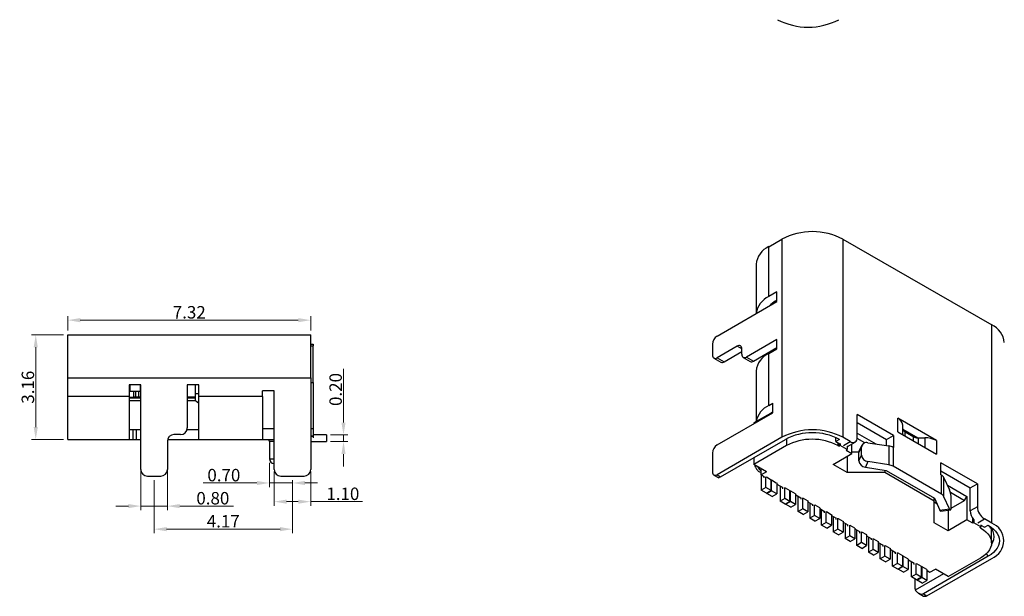
# Model space of a CAD drawing. Units: inches. Extents: x 24 to 274, y -21 to 64.
# Drawn here: x 54 to 83, y 18 to 35 of the extents above; entities that cross this region are included whole.
import ezdxf

# ---------------------------------------------------------------- set-up
doc = ezdxf.new("R2010")
doc.units = ezdxf.units.IN
doc.header["$MEASUREMENT"] = 0
doc.layers.add('Metal1', color=131, linetype='Continuous')
doc.styles.add('romans', font='romans.shx')
doc.dimstyles.new('DIM', dxfattribs={"dimscale": 2.5, "dimtxt": 0.15, "dimasz": 0.15, "dimexe": 0.05, "dimexo": 0.05, "dimgap": 0.02, "dimtad": 1, "dimzin": 0, "dimdsep": 46, "dimtxsty": 'romans', "dimcen": 0.09, "dimadec": 0, "dimazin": 0, "dimtfac": 1, "dimtmove": 0, "dimatfit": 3, "dimfxl": 1, "dimtolj": 1, "dimtzin": 0, "dimlwd": 13, "dimlwe": 13, "dimarcsym": 0})

# ---------------------------------------------------------------- blocks, each defined once
blk = doc.blocks.new('*D80')
at = {"layer": 'DEFPOINTS', "color": 0, "transparency": 16777216}
for p in [(55.043, 25.884), (54.077, 22.724), (55.043, 22.724)]:
    blk.add_point(p, dxfattribs=at)
at = {"layer": 'Metal1', "color": 0, "lineweight": 13, "transparency": 16777216}
for p, q in [((54.918, 25.884), (53.952, 25.884)), ((54.077, 25.509), (54.077, 23.099)), ((54.918, 22.724), (53.952, 22.724))]:
    blk.add_line(p, q, dxfattribs=at)
at = {"layer": 'Metal1', "color": 0, "transparency": 16777216}
for points in [[(54.015, 25.509), (54.14, 25.509), (54.077, 25.884)], [(54.015, 23.099), (54.14, 23.099), (54.077, 22.724)]]:
    blk.add_solid(points, dxfattribs=at)
at = {"layer": 'Metal1', "color": 0, "transparency": 16777216, "insert": (53.84, 24.304), "char_height": 0.375, "attachment_point": 5, "rotation": 90, "style": 'romans'}
blk.add_mtext('\\A1;3.16', dxfattribs=at)
blk = doc.blocks.new('*D81')
at = {"layer": 'DEFPOINTS', "color": 0, "transparency": 16777216}
for p in [(62.363, 26.326), (55.043, 25.884), (62.363, 25.884)]:
    blk.add_point(p, dxfattribs=at)
at = {"layer": 'Metal1', "color": 0, "lineweight": 13, "transparency": 16777216}
for p, q in [((55.043, 26.009), (55.043, 26.451)), ((62.363, 26.009), (62.363, 26.451)), ((55.418, 26.326), (61.988, 26.326))]:
    blk.add_line(p, q, dxfattribs=at)
at = {"layer": 'Metal1', "color": 0, "transparency": 16777216}
for points in [[(55.418, 26.388), (55.418, 26.263), (55.043, 26.326)], [(61.988, 26.388), (61.988, 26.263), (62.363, 26.326)]]:
    blk.add_solid(points, dxfattribs=at)
at = {"layer": 'Metal1', "color": 0, "transparency": 16777216, "insert": (58.703, 26.563), "char_height": 0.375, "attachment_point": 5, "style": 'romans'}
blk.add_mtext('\\A1;7.32', dxfattribs=at)
blk = doc.blocks.new('*D82')
at = {"layer": 'DEFPOINTS', "color": 0, "transparency": 16777216}
for p in [(57.243, 22.159), (58.043, 22.159), (58.043, 20.719)]:
    blk.add_point(p, dxfattribs=at)
at = {"layer": 'Metal1', "color": 0, "lineweight": 13, "transparency": 16777216}
for p, q in [((57.243, 22.034), (57.243, 20.594)), ((58.043, 22.034), (58.043, 20.594)), ((56.868, 20.719), (56.493, 20.719)), ((57.243, 20.719), (58.043, 20.719)), ((58.418, 20.719), (60.035, 20.719))]:
    blk.add_line(p, q, dxfattribs=at)
at = {"layer": 'Metal1', "color": 0, "transparency": 16777216}
for points in [[(56.868, 20.781), (56.868, 20.656), (57.243, 20.719)], [(58.418, 20.781), (58.418, 20.656), (58.043, 20.719)]]:
    blk.add_solid(points, dxfattribs=at)
at = {"layer": 'Metal1', "color": 0, "transparency": 16777216, "insert": (59.414, 20.956), "char_height": 0.375, "attachment_point": 5, "style": 'romans'}
blk.add_mtext('\\A1;0.80', dxfattribs=at)
blk = doc.blocks.new('*D83')
at = {"layer": 'DEFPOINTS', "color": 0, "transparency": 16777216}
for p in [(61.263, 21.883), (62.363, 21.883), (62.363, 20.853)]:
    blk.add_point(p, dxfattribs=at)
at = {"layer": 'Metal1', "color": 0, "lineweight": 13, "transparency": 16777216}
for p, q in [((61.263, 21.758), (61.263, 20.728)), ((62.363, 21.758), (62.363, 20.728)), ((61.638, 20.853), (61.988, 20.853)), ((62.363, 20.853), (63.927, 20.853))]:
    blk.add_line(p, q, dxfattribs=at)
at = {"layer": 'Metal1', "color": 0, "transparency": 16777216}
for points in [[(61.638, 20.915), (61.638, 20.79), (61.263, 20.853)], [(61.988, 20.915), (61.988, 20.79), (62.363, 20.853)]]:
    blk.add_solid(points, dxfattribs=at)
at = {"layer": 'Metal1', "color": 0, "transparency": 16777216, "insert": (63.332, 21.09), "char_height": 0.375, "attachment_point": 5, "style": 'romans'}
blk.add_mtext('\\A1;1.10', dxfattribs=at)
blk = doc.blocks.new('*D84')
at = {"layer": 'DEFPOINTS', "color": 0, "transparency": 16777216}
for p in [(57.643, 21.624), (61.813, 21.624), (61.813, 20.023)]:
    blk.add_point(p, dxfattribs=at)
at = {"layer": 'Metal1', "color": 0, "lineweight": 13, "transparency": 16777216}
for p, q in [((57.643, 21.499), (57.643, 19.898)), ((61.813, 21.499), (61.813, 19.898)), ((58.018, 20.023), (61.438, 20.023))]:
    blk.add_line(p, q, dxfattribs=at)
at = {"layer": 'Metal1', "color": 0, "transparency": 16777216}
for points in [[(58.018, 20.086), (58.018, 19.961), (57.643, 20.023)], [(61.438, 20.086), (61.438, 19.961), (61.813, 20.023)]]:
    blk.add_solid(points, dxfattribs=at)
at = {"layer": 'Metal1', "color": 0, "transparency": 16777216, "insert": (59.728, 20.261), "char_height": 0.375, "attachment_point": 5, "style": 'romans'}
blk.add_mtext('\\A1;4.17', dxfattribs=at)
blk = doc.blocks.new('*D85')
at = {"layer": 'DEFPOINTS', "color": 0, "transparency": 16777216}
for p in [(61.118, 22.149), (61.118, 21.416), (61.813, 21.624)]:
    blk.add_point(p, dxfattribs=at)
at = {"layer": 'Metal1', "color": 0, "lineweight": 13, "transparency": 16777216}
for p, q in [((61.118, 22.024), (61.118, 21.291)), ((60.743, 21.416), (59.125, 21.416)), ((61.813, 21.416), (61.118, 21.416)), ((61.813, 21.499), (61.813, 21.291)), ((62.188, 21.416), (62.563, 21.416))]:
    blk.add_line(p, q, dxfattribs=at)
at = {"layer": 'Metal1', "color": 0, "transparency": 16777216}
for points in [[(60.743, 21.478), (60.743, 21.353), (61.118, 21.416)], [(62.188, 21.478), (62.188, 21.353), (61.813, 21.416)]]:
    blk.add_solid(points, dxfattribs=at)
at = {"layer": 'Metal1', "color": 0, "transparency": 16777216, "insert": (59.746, 21.653), "char_height": 0.375, "attachment_point": 5, "style": 'romans'}
blk.add_mtext('\\A1;0.70', dxfattribs=at)
blk = doc.blocks.new('*D86')
at = {"layer": 'DEFPOINTS', "color": 0, "transparency": 16777216}
for p in [(62.838, 22.864), (63.352, 22.864), (62.838, 22.664)]:
    blk.add_point(p, dxfattribs=at)
at = {"layer": 'Metal1', "color": 0, "lineweight": 13, "transparency": 16777216}
for p, q in [((63.352, 23.239), (63.352, 24.857)), ((62.963, 22.864), (63.477, 22.864)), ((63.352, 22.664), (63.352, 22.864)), ((62.963, 22.664), (63.477, 22.664)), ((63.352, 22.289), (63.352, 21.914))]:
    blk.add_line(p, q, dxfattribs=at)
at = {"layer": 'Metal1', "color": 0, "transparency": 16777216}
for points in [[(63.289, 23.239), (63.414, 23.239), (63.352, 22.864)], [(63.289, 22.289), (63.414, 22.289), (63.352, 22.664)]]:
    blk.add_solid(points, dxfattribs=at)
at = {"layer": 'Metal1', "color": 0, "transparency": 16777216, "insert": (63.114, 24.235), "char_height": 0.375, "attachment_point": 5, "rotation": 90, "style": 'romans'}
blk.add_mtext('\\A1;0.20', dxfattribs=at)

msp = doc.modelspace()

# ---------------------------------------------------------------- linework, layer by layer
at = {"layer": 'Metal1', "color": 0}
for p, q in [((76.166, 28.541), (76.562, 28.77)), ((76.166, 27.035), (76.166, 28.541)), ((76.562, 28.77), (76.562, 22.793)), ((78.401, 28.77), (78.401, 22.793)), ((78.401, 28.77), (82.884, 26.182)), ((75.786, 28.011), (75.786, 26.525)), ((76.414, 27.178), (76.166, 27.035)), ((76.414, 26.888), (76.414, 27.178)), ((74.611, 25.847), (76.414, 26.888)), ((76.378, 26.912), (76.414, 26.933)), ((76.378, 26.912), (76.378, 26.867)), ((82.884, 20.205), (82.884, 26.182)), ((55.043, 25.884), (62.363, 25.884)), ((55.043, 24.584), (55.043, 25.884)), ((62.363, 24.584), (62.363, 25.884)), ((62.363, 25.599), (62.438, 25.599)), ((62.363, 25.549), (62.438, 25.549)), ((62.438, 25.599), (62.438, 25.549)), ((62.438, 24.449), (62.438, 25.549)), ((74.469, 25.602), (74.469, 25.275)), ((75.212, 25.541), (74.611, 25.194)), ((75.353, 25.459), (75.212, 25.541)), ((76.414, 25.745), (75.495, 25.214)), ((76.414, 25.463), (76.414, 25.745)), ((74.823, 25.071), (75.353, 25.377)), ((75.353, 25.296), (75.353, 25.459)), ((75.707, 25.091), (76.414, 25.5)), ((76.166, 25.32), (76.414, 25.463)), ((76.166, 23.752), (76.166, 25.32)), ((74.511, 25.184), (74.723, 25.061)), ((74.611, 25.194), (74.823, 25.071)), ((75.395, 25.204), (75.607, 25.082)), ((75.495, 25.214), (75.707, 25.091)), ((75.786, 24.789), (75.786, 23.267)), ((55.043, 24.024), (55.043, 24.584)), ((55.043, 24.584), (62.363, 24.584)), ((57.243, 24.374), (56.888, 24.374)), ((56.888, 24.374), (56.888, 24.024)), ((56.916, 24.374), (56.916, 24.179)), ((57.237, 24.179), (57.237, 24.374)), ((57.243, 21.824), (57.243, 24.374)), ((58.988, 24.374), (58.643, 24.374)), ((58.643, 24.374), (58.643, 23.074)), ((58.888, 24.104), (58.888, 24.374)), ((58.988, 24.024), (58.988, 24.374)), ((62.363, 24.584), (62.363, 21.824)), ((62.363, 24.449), (62.438, 24.449)), ((62.438, 24.449), (62.438, 23.059)), ((56.916, 24.179), (56.888, 24.179)), ((57.237, 24.179), (56.916, 24.179)), ((57.018, 24.179), (57.018, 24.004)), ((57.088, 24.179), (57.088, 24.004)), ((57.187, 24.004), (57.187, 24.179)), ((57.243, 24.179), (57.237, 24.179)), ((58.988, 24.104), (58.888, 24.104)), ((61.263, 24.194), (60.908, 24.194)), ((60.908, 24.024), (60.908, 24.194)), ((61.263, 21.824), (61.263, 24.194)), ((56.888, 24.024), (55.043, 24.024)), ((55.043, 22.724), (55.043, 24.024)), ((56.888, 24.024), (56.888, 22.724)), ((56.888, 24.004), (57.018, 24.004)), ((56.888, 23.984), (57.243, 23.984)), ((56.888, 23.904), (57.243, 23.904)), ((57.088, 24.004), (57.018, 24.004)), ((58.888, 24.004), (58.643, 24.004)), ((58.643, 23.984), (58.888, 23.984)), ((58.643, 23.904), (58.888, 23.904)), ((58.888, 23.904), (58.988, 23.824)), ((60.908, 24.024), (58.988, 24.024)), ((58.988, 22.724), (58.988, 24.024)), ((60.908, 24.024), (60.908, 23.164)), ((76.166, 23.752), (76.287, 23.822)), ((76.287, 23.532), (76.287, 23.822)), ((74.611, 22.564), (76.287, 23.532)), ((76.287, 23.556), (75.714, 23.226)), ((76.239, 23.529), (76.287, 23.569)), ((79.928, 22.85), (78.832, 23.483)), ((78.832, 22.789), (78.832, 23.483)), ((60.908, 23.164), (60.908, 23.059)), ((75.714, 23.226), (75.714, 23.201)), ((78.832, 23.238), (79.716, 22.728)), ((80.059, 22.958), (80.059, 23.367)), ((81.226, 22.693), (80.059, 23.367)), ((80.205, 22.874), (80.205, 23.162)), ((56.888, 23.024), (57.013, 23.024)), ((57.013, 22.724), (57.013, 23.024)), ((57.013, 23.024), (57.113, 23.024)), ((57.113, 22.724), (57.113, 23.024)), ((57.113, 23.024), (57.243, 23.024)), ((58.443, 22.874), (58.243, 22.874)), ((58.636, 23.024), (58.988, 23.024)), ((60.908, 23.059), (60.908, 22.795)), ((60.908, 23.059), (61.263, 23.059)), ((62.363, 23.059), (62.438, 23.059)), ((62.438, 23.059), (62.438, 22.829)), ((62.838, 22.864), (62.438, 22.864)), ((62.838, 22.864), (62.838, 22.664)), ((78.832, 22.919), (79.396, 22.594)), ((79.716, 22.728), (79.928, 22.85)), ((79.928, 22.85), (79.928, 22.483)), ((80.059, 22.958), (81.226, 22.285)), ((80.206, 23.037), (80.655, 22.778)), ((80.264, 22.962), (80.526, 22.811)), ((80.264, 22.962), (80.264, 22.84)), ((55.043, 22.724), (56.888, 22.724)), ((56.888, 22.724), (57.013, 22.724)), ((57.013, 22.724), (57.113, 22.724)), ((57.113, 22.724), (57.243, 22.724)), ((58.043, 22.674), (58.043, 21.824)), ((58.049, 22.724), (58.988, 22.724)), ((58.988, 22.724), (60.908, 22.724)), ((60.908, 22.795), (60.908, 22.719)), ((61.263, 22.719), (60.908, 22.719)), ((61.118, 22.669), (61.118, 22.149)), ((61.263, 22.669), (61.118, 22.669)), ((62.438, 22.829), (62.363, 22.829)), ((62.438, 22.819), (62.363, 22.819)), ((62.363, 22.664), (62.838, 22.664)), ((62.438, 22.829), (62.438, 22.819)), ((62.438, 22.819), (62.438, 22.774)), ((76.562, 22.793), (74.611, 21.666)), ((74.717, 21.605), (76.668, 22.732)), ((76.697, 22.747), (76.697, 22.544)), ((78.189, 22.67), (78.189, 22.786)), ((78.295, 22.732), (78.189, 22.67)), ((78.189, 22.67), (78.309, 22.601)), ((78.252, 22.634), (78.252, 22.544)), ((78.284, 22.525), (78.284, 22.615)), ((78.319, 22.607), (78.319, 22.546)), ((78.62, 22.666), (78.401, 22.793)), ((78.418, 22.55), (78.62, 22.666)), ((78.558, 22.529), (78.77, 22.651)), ((78.673, 22.301), (78.673, 22.595)), ((79.06, 22.625), (78.83, 22.757)), ((78.973, 22.552), (78.895, 22.385)), ((79.154, 22.631), (79.782, 22.534)), ((79.716, 22.544), (79.716, 22.728)), ((80.526, 22.689), (80.526, 22.811)), ((80.667, 22.778), (80.872, 22.778)), ((80.667, 22.778), (80.667, 22.607)), ((80.872, 22.778), (80.872, 22.489)), ((81.226, 22.693), (81.226, 22.285)), ((74.469, 22.319), (74.469, 21.748)), ((76.697, 22.544), (75.714, 21.976)), ((78.107, 21.974), (78.673, 22.301)), ((78.252, 22.544), (78.284, 22.525)), ((78.319, 22.546), (78.284, 22.525)), ((78.532, 22.423), (78.319, 22.546)), ((78.496, 22.403), (78.532, 22.423)), ((78.496, 22.403), (78.673, 22.301)), ((78.558, 22.529), (78.532, 22.518)), ((78.532, 22.522), (78.532, 22.423)), ((78.673, 22.358), (78.887, 22.358)), ((78.961, 22.498), (78.884, 22.33)), ((78.884, 22.085), (78.884, 22.33)), ((78.961, 22.253), (78.961, 22.498)), ((79.782, 22.534), (79.782, 21.962)), ((79.917, 22.489), (79.917, 21.918)), ((79.917, 22.489), (79.928, 22.483)), ((61.118, 22.149), (61.263, 22.149)), ((75.714, 22.181), (75.714, 21.976)), ((76.103, 21.752), (75.714, 21.976)), ((78.532, 21.729), (78.107, 21.974)), ((78.532, 22.219), (78.532, 21.729)), ((78.884, 22.085), (78.961, 22.253)), ((79.154, 22.06), (79.077, 21.892)), ((79.782, 21.962), (79.154, 22.06)), ((82.452, 21.393), (81.356, 22.026)), ((81.356, 21.658), (81.356, 22.026)), ((74.611, 21.666), (74.717, 21.605)), ((75.94, 21.658), (75.94, 21.846)), ((76.103, 21.752), (75.94, 21.658)), ((79.663, 21.729), (78.532, 21.729)), ((79.077, 21.892), (79.705, 21.795)), ((79.663, 21.802), (79.663, 21.729)), ((81.148, 20.872), (79.663, 21.729)), ((79.705, 21.795), (81.156, 20.958)), ((81.368, 21.08), (79.917, 21.918)), ((81.356, 21.781), (82.24, 21.27)), ((57.443, 21.624), (57.843, 21.624)), ((61.463, 21.624), (62.163, 21.624)), ((74.511, 21.656), (74.659, 21.571)), ((75.94, 21.658), (76.025, 21.609)), ((75.94, 21.658), (75.94, 21.649)), ((75.94, 21.649), (75.94, 21.197)), ((76.018, 21.605), (76.018, 21.613)), ((76.025, 21.609), (76.018, 21.605)), ((76.018, 21.605), (76.018, 21.568)), ((76.081, 21.278), (76.081, 21.605)), ((76.096, 21.597), (76.237, 21.515)), ((76.237, 21.189), (76.237, 21.515)), ((76.237, 21.499), (76.251, 21.507)), ((76.251, 21.507), (76.393, 21.425)), ((76.251, 21.18), (76.251, 21.507)), ((76.407, 21.417), (76.407, 21.091)), ((76.407, 21.38), (76.414, 21.385)), ((76.414, 21.385), (76.591, 21.282)), ((81.356, 21.658), (81.368, 21.652)), ((81.368, 21.08), (81.368, 21.652)), ((81.445, 21.002), (81.445, 21.574)), ((81.445, 21.574), (81.614, 21.211)), ((82.24, 21.27), (82.452, 21.393)), ((82.452, 21.393), (82.452, 20.699)), ((76.081, 21.278), (75.94, 21.197)), ((76.096, 21.107), (75.94, 21.197)), ((76.237, 21.189), (76.081, 21.278)), ((76.237, 21.189), (76.096, 21.107)), ((76.11, 21.099), (76.251, 21.18)), ((76.11, 21.099), (76.11, 21.115)), ((76.265, 21.009), (76.11, 21.099)), ((76.407, 21.091), (76.251, 21.18)), ((76.265, 21.009), (76.407, 21.091)), ((76.506, 21.331), (76.506, 21.323)), ((76.506, 21.323), (76.506, 20.87)), ((76.583, 21.278), (76.583, 21.287)), ((76.591, 21.282), (76.583, 21.278)), ((76.583, 21.278), (76.583, 21.242)), ((76.647, 20.952), (76.647, 21.278)), ((76.661, 21.27), (76.803, 21.189)), ((76.803, 20.862), (76.803, 21.189)), ((76.803, 21.172), (76.817, 21.18)), ((76.817, 21.18), (76.958, 21.099)), ((76.817, 20.854), (76.817, 21.18)), ((76.972, 21.091), (76.972, 20.764)), ((81.549, 21.351), (82.138, 21.011)), ((81.639, 21.136), (82.067, 20.889)), ((82.24, 20.576), (82.24, 21.27)), ((76.647, 20.952), (76.506, 20.87)), ((76.661, 20.78), (76.506, 20.87)), ((76.803, 20.862), (76.647, 20.952)), ((76.803, 20.862), (76.661, 20.78)), ((76.675, 20.772), (76.817, 20.854)), ((76.675, 20.772), (76.675, 20.788)), ((76.831, 20.682), (76.675, 20.772)), ((76.972, 20.764), (76.817, 20.854)), ((76.972, 21.054), (76.979, 21.058)), ((76.979, 21.058), (77.135, 20.968)), ((77.05, 20.556), (77.05, 21.017)), ((77.128, 20.964), (77.128, 20.972)), ((77.135, 20.968), (77.128, 20.964)), ((77.128, 20.964), (77.128, 20.927)), ((77.192, 20.637), (77.192, 20.964)), ((77.199, 20.96), (77.34, 20.878)), ((77.347, 20.874), (77.347, 20.548)), ((77.347, 20.846), (77.489, 20.764)), ((77.404, 20.813), (77.404, 20.804)), ((77.404, 20.804), (77.404, 20.352)), ((81.148, 20.872), (81.148, 20.962)), ((81.148, 20.219), (81.148, 20.872)), ((81.148, 20.848), (81.228, 20.802)), ((81.156, 20.958), (81.324, 20.595)), ((81.614, 20.64), (81.445, 21.002)), ((81.664, 20.656), (82.067, 20.889)), ((81.665, 20.692), (81.665, 20.937)), ((82.067, 20.889), (82.138, 21.011)), ((82.138, 21.011), (82.138, 20.301)), ((76.831, 20.682), (76.972, 20.764)), ((77.192, 20.637), (77.05, 20.556)), ((77.206, 20.466), (77.05, 20.556)), ((77.347, 20.548), (77.192, 20.637)), ((77.206, 20.466), (77.347, 20.548)), ((77.482, 20.76), (77.482, 20.768)), ((77.489, 20.764), (77.482, 20.76)), ((77.482, 20.76), (77.482, 20.723)), ((77.545, 20.433), (77.545, 20.76)), ((77.552, 20.756), (77.694, 20.674)), ((77.701, 20.67), (77.701, 20.344)), ((77.701, 20.642), (77.842, 20.56)), ((77.757, 20.148), (77.757, 20.609)), ((77.835, 20.556), (77.835, 20.564)), ((77.842, 20.56), (77.835, 20.556)), ((77.835, 20.556), (77.835, 20.519)), ((77.899, 20.229), (77.899, 20.556)), ((77.906, 20.552), (78.047, 20.47)), ((81.324, 20.595), (81.614, 20.64)), ((81.354, 20.561), (81.644, 20.606)), ((81.572, 20.594), (81.572, 19.974)), ((82.452, 20.699), (82.24, 20.576)), ((77.545, 20.433), (77.404, 20.352)), ((77.559, 20.262), (77.404, 20.352)), ((77.701, 20.344), (77.545, 20.433)), ((77.559, 20.262), (77.701, 20.344)), ((77.899, 20.229), (77.757, 20.148)), ((78.054, 20.139), (77.899, 20.229)), ((78.054, 20.466), (78.054, 20.139)), ((78.054, 20.437), (78.196, 20.356)), ((78.111, 20.405), (78.111, 20.396)), ((78.111, 20.396), (78.111, 19.943)), ((78.189, 20.352), (78.189, 20.36)), ((78.196, 20.356), (78.189, 20.352)), ((78.189, 20.352), (78.189, 20.315)), ((78.252, 20.025), (78.252, 20.352)), ((78.259, 20.348), (78.401, 20.266)), ((78.408, 20.262), (78.408, 19.935)), ((78.408, 20.233), (78.549, 20.152)), ((78.464, 20.201), (78.464, 20.192)), ((78.464, 20.192), (78.464, 19.739)), ((81.572, 19.974), (81.148, 20.219)), ((82.138, 20.301), (81.572, 19.974)), ((82.315, 20.199), (82.138, 20.301)), ((82.315, 20.199), (82.315, 20.347)), ((82.35, 20.219), (82.315, 20.199)), ((82.35, 20.318), (82.35, 20.219)), ((82.562, 20.097), (82.35, 20.219)), ((82.463, 20.215), (82.665, 20.331)), ((82.884, 20.205), (82.665, 20.331)), ((77.913, 20.058), (77.757, 20.148)), ((77.913, 20.058), (78.054, 20.139)), ((78.252, 20.025), (78.111, 19.943)), ((78.266, 19.854), (78.111, 19.943)), ((78.408, 19.935), (78.252, 20.025)), ((78.266, 19.854), (78.408, 19.935)), ((78.542, 20.148), (78.542, 20.156)), ((78.549, 20.152), (78.542, 20.148)), ((78.542, 20.148), (78.542, 20.111)), ((78.606, 19.821), (78.606, 20.148)), ((78.613, 20.144), (78.754, 20.062)), ((78.761, 20.058), (78.761, 19.731)), ((78.761, 20.029), (78.903, 19.948)), ((78.818, 19.535), (78.818, 19.997)), ((78.896, 19.944), (78.896, 19.952)), ((78.903, 19.948), (78.896, 19.944)), ((78.896, 19.944), (78.896, 19.907)), ((78.959, 19.617), (78.959, 19.944)), ((78.966, 19.939), (79.108, 19.858)), ((82.527, 20.076), (82.562, 20.097)), ((82.559, 20.058), (82.527, 20.076)), ((82.559, 20.058), (82.559, 20.095)), ((82.562, 20.158), (82.562, 20.097)), ((82.562, 20.146), (82.672, 20.082)), ((82.672, 20.082), (82.778, 20.144)), ((82.881, 19.609), (82.881, 20.028)), ((78.606, 19.821), (78.464, 19.739)), ((78.62, 19.65), (78.464, 19.739)), ((78.761, 19.731), (78.606, 19.821)), ((78.62, 19.65), (78.761, 19.731)), ((78.959, 19.617), (78.818, 19.535)), ((79.115, 19.527), (78.959, 19.617)), ((79.115, 19.854), (79.115, 19.527)), ((79.115, 19.825), (79.256, 19.744)), ((79.172, 19.792), (79.172, 19.784)), ((79.172, 19.784), (79.172, 19.331)), ((79.249, 19.739), (79.249, 19.748)), ((79.256, 19.744), (79.249, 19.739)), ((79.249, 19.739), (79.249, 19.703)), ((79.313, 19.413), (79.313, 19.739)), ((79.32, 19.735), (79.461, 19.654)), ((79.468, 19.65), (79.468, 19.323)), ((79.468, 19.621), (79.61, 19.539)), ((79.525, 19.127), (79.525, 19.588)), ((78.974, 19.445), (78.818, 19.535)), ((78.974, 19.445), (79.115, 19.527)), ((79.313, 19.413), (79.172, 19.331)), ((79.327, 19.241), (79.172, 19.331)), ((79.468, 19.323), (79.313, 19.413)), ((79.327, 19.241), (79.468, 19.323)), ((79.603, 19.535), (79.603, 19.544)), ((79.61, 19.539), (79.603, 19.535)), ((79.603, 19.535), (79.603, 19.499)), ((79.666, 19.209), (79.666, 19.535)), ((79.674, 19.531), (79.815, 19.45)), ((79.822, 19.446), (79.822, 19.119)), ((79.822, 19.417), (79.985, 19.323)), ((79.9, 18.911), (79.9, 19.372)), ((79.978, 19.319), (79.978, 19.327)), ((79.985, 19.323), (79.978, 19.319)), ((79.978, 19.319), (79.978, 19.282)), ((80.041, 18.992), (80.041, 19.319)), ((80.055, 19.311), (80.197, 19.229)), ((82.778, 19.205), (82.73, 19.288)), ((79.666, 19.209), (79.525, 19.127)), ((79.681, 19.037), (79.525, 19.127)), ((79.822, 19.119), (79.666, 19.209)), ((79.681, 19.037), (79.822, 19.119)), ((80.041, 18.992), (79.9, 18.911)), ((80.197, 18.903), (80.041, 18.992)), ((80.197, 19.229), (80.197, 18.903)), ((80.197, 19.213), (80.211, 19.221)), ((80.211, 19.221), (80.352, 19.139)), ((80.211, 19.221), (80.211, 18.894)), ((80.367, 19.131), (80.367, 18.805)), ((80.367, 19.094), (80.374, 19.099)), ((80.374, 19.099), (80.55, 18.997)), ((80.466, 18.584), (80.466, 19.045)), ((80.543, 18.992), (80.543, 19.001)), ((80.55, 18.997), (80.543, 18.992)), ((80.543, 18.992), (80.543, 18.956)), ((80.607, 18.666), (80.607, 18.992)), ((82.778, 19.205), (80.826, 18.078)), ((80.932, 18.017), (82.884, 19.143)), ((81.576, 18.592), (82.559, 19.16)), ((80.055, 18.821), (79.9, 18.911)), ((80.055, 18.821), (80.197, 18.903)), ((80.07, 18.813), (80.211, 18.894)), ((80.07, 18.813), (80.07, 18.829)), ((80.225, 18.723), (80.07, 18.813)), ((80.367, 18.805), (80.211, 18.894)), ((80.225, 18.723), (80.367, 18.805)), ((80.621, 18.984), (80.762, 18.903)), ((80.762, 18.903), (80.762, 18.576)), ((80.762, 18.886), (80.777, 18.894)), ((80.777, 18.894), (80.918, 18.813)), ((80.777, 18.894), (80.777, 18.568)), ((80.932, 18.805), (80.932, 18.478)), ((80.932, 18.768), (80.939, 18.772)), ((80.939, 18.772), (81.024, 18.723)), ((81.024, 18.723), (81.187, 18.817)), ((81.576, 18.592), (81.187, 18.817)), ((80.607, 18.666), (80.466, 18.584)), ((80.621, 18.494), (80.466, 18.584)), ((80.579, 18.221), (80.579, 18.519)), ((81.434, 18.674), (80.583, 18.183)), ((80.762, 18.576), (80.607, 18.666)), ((80.762, 18.576), (80.621, 18.494)), ((80.635, 18.486), (80.777, 18.568)), ((80.635, 18.486), (80.635, 18.503)), ((80.791, 18.396), (80.635, 18.486)), ((80.932, 18.478), (80.777, 18.568)), ((80.791, 18.396), (80.932, 18.478)), ((80.683, 18.093), (80.832, 18.007)), ((80.826, 18.078), (80.932, 18.017))]:
    msp.add_line(p, q, dxfattribs=at)
at = {"layer": 'Metal1', "color": 0, "flags": 128}
for points in [[(78.884, 22.33), (78.887, 22.362), (78.895, 22.385)], [(81.354, 20.561), (81.353, 20.561), (81.344, 20.565), (81.334, 20.576), (81.324, 20.595)], [(81.614, 20.64), (81.624, 20.621), (81.633, 20.61), (81.642, 20.605), (81.65, 20.609), (81.657, 20.62), (81.661, 20.638), (81.664, 20.662), (81.665, 20.692)], [(82.559, 20.058), (82.641, 20.005), (82.712, 19.947), (82.772, 19.884), (82.819, 19.819), (82.853, 19.75), (82.874, 19.68), (82.881, 19.609), (82.874, 19.538), (82.853, 19.468), (82.819, 19.399), (82.772, 19.333), (82.712, 19.271), (82.641, 19.213), (82.559, 19.16)], [(82.778, 20.144), (82.864, 20.088), (82.938, 20.027), (83.001, 19.962), (83.05, 19.893), (83.086, 19.822), (83.107, 19.748), (83.115, 19.674), (83.107, 19.6), (83.086, 19.526), (83.05, 19.455), (83.001, 19.386), (82.938, 19.321), (82.864, 19.26), (82.778, 19.205)]]:
    msp.add_lwpolyline(points, dxfattribs=at)
at = {"layer": 'Metal1', "color": 0}
for centre, radius, start, end in [((77.354, 37.155), 1.993, 242.5284, 297.4716), ((77.482, 27.002), 1.993, 62.5284, 117.4716), ((76.429, 27.951), 0.647, 114.0092, 174.6707), ((76.435, 26.438), 0.655, 114.2292, 172.29), ((76.725, 26.288), 0.714, 119.0496, 139.0235), ((82.621, 25.591), 0.647, 5.3293, 65.9908), ((74.776, 25.588), 0.307, 122.6055, 177.3945), ((75.267, 25.473), 0.0873, 350.786, 129.2033), ((74.555, 25.261), 0.0873, 170.786, 309.2033), ((75.439, 25.282), 0.0873, 170.786, 309.2033), ((76.429, 24.729), 0.647, 114.0092, 174.6707), ((74.764, 25.153), 0.101, 245.6929, 305.6176), ((75.648, 25.173), 0.101, 245.6929, 305.6176), ((76.442, 23.147), 0.665, 114.5003, 169.4517), ((79.955, 23.138), 0.251, 5.6948, 65.6253), ((58.243, 22.674), 0.2, 90, 180), ((58.443, 23.074), 0.2, 270, 0), ((77.482, 21.025), 1.993, 62.5284, 117.4716), ((77.482, 21.172), 1.759, 62.4576, 117.5424), ((80.272, 23.044), 0.0669, 180.0048, 186.2105), ((80.309, 23.057), 0.105, 191.3044, 244.7436), ((61.068, 22.669), 0.05, 0, 90), ((74.776, 22.305), 0.307, 122.6055, 177.3945), ((77.474, 21.052), 1.682, 62.4576, 117.5424), ((78.703, 22.768), 0.131, 230.7967, 9.214), ((79.113, 22.485), 0.152, 74.0052, 175.2575), ((80.659, 23.06), 0.283, 241.7631, 269.0244), ((80.667, 23.124), 0.346, 267.9263, 270.0005), ((80.887, 22.056), 0.721, 61.9598, 91.1441), ((79.728, 22.147), 0.391, 61.1112, 82.0227), ((61.268, 22.149), 0.15, 180, 268.0898), ((79.1, 22.108), 0.217, 186.0231, 263.9752), ((79.177, 22.276), 0.217, 186.0231, 263.9752), ((79.728, 21.576), 0.391, 61.1112, 82.0227), ((57.443, 21.824), 0.2, 180, 270), ((57.843, 21.824), 0.2, 270, 0), ((61.463, 21.824), 0.2, 180, 270), ((62.163, 21.824), 0.2, 270, 0), ((74.555, 21.734), 0.0873, 170.786, 309.2033), ((76.162, 22.08), 0.378, 205.9906, 234.0908), ((81.282, 21.489), 0.184, 27.6511, 62.3551), ((81.282, 20.917), 0.184, 27.6511, 62.3551), ((80.902, 20.935), 0.763, 0.1059, 21.2272), ((82.7, 20.598), 0.46, 182.6539, 218.4147), ((82.913, 20.72), 0.461, 182.6055, 237.3945), ((82.679, 19.674), 0.569, 291.1173, 68.8827), ((82.562, 19.801), 0.396, 322.7046, 58.4448), ((80.733, 18.22), 0.154, 179.5273, 193.8703), ((80.874, 18.099), 0.101, 245.6929, 305.6176)]:
    msp.add_arc(centre, radius, start, end, dxfattribs=at)
for points in [[(58.888, 23.904), (58.888, 23.907), (58.888, 23.913), (58.888, 23.959), (58.888, 24.025), (58.888, 24.078), (58.888, 24.104)], [(57.187, 24.004), (57.184, 24.004), (57.178, 24.004), (57.155, 24.004), (57.124, 24.004), (57.1, 24.004), (57.088, 24.004)]]:
    msp.add_open_spline(points, degree=3, dxfattribs=at)
for points, knots in [([(57.243, 24.004), (57.231, 24.004), (57.202, 24.004), (57.193, 24.004), (57.187, 24.004)], [0, 0, 0, 0, 0.423091, 1, 1, 1, 1]), ([(75.742, 21.96), (75.745, 21.948), (75.752, 21.913), (75.778, 21.859), (75.814, 21.81), (75.85, 21.776), (75.891, 21.748), (75.923, 21.738), (75.94, 21.732)], [0, 0, 0, 0, 0.119249, 0.348615, 0.535791, 0.685311, 0.826871, 1, 1, 1, 1]), ([(74.717, 21.605), (74.706, 21.599), (74.684, 21.586), (74.665, 21.575), (74.657, 21.57), (74.659, 21.572), (74.659, 21.572)], [0, 0, 0, 0, 0.279672, 0.589864, 0.934699, 1, 1, 1, 1]), ([(80.583, 18.183), (80.605, 18.159), (80.647, 18.112), (80.717, 18.072), (80.781, 18.06), (80.812, 18.072), (80.826, 18.078)], [0, 0, 0, 0, 0.312885, 0.610699, 0.817452, 1, 1, 1, 1])]:
    msp.add_open_spline(points, degree=3, knots=knots, dxfattribs=at)

# ---------------------------------------------------------------- dimensions: what is measured, and where the dimension line sits
for base, p1, p2, picture, middle in [((62.363, 26.326), (55.043, 25.884), (62.363, 25.884), '*D81', (58.703, 26.563)), ((58.043, 20.719), (57.243, 22.159), (58.043, 22.159), '*D82', (59.414, 20.956)), ((61.117568278, 21.415721753), (61.812568278, 21.623856655), (61.117568278, 22.148856655), '*D85', (59.746139707, 21.653221753)), ((61.813, 20.023), (57.643, 21.624), (61.813, 21.624), '*D84', (59.728, 20.261))]:
    dim = msp.add_linear_dim(base=base, p1=p1, p2=p2, dimstyle='DIM', override={"dimclrd": 0, "dimclre": 0, "dimclrt": 0, "dimfxl": 1.25}, dxfattribs=at)
    dim.commit()
    dim.dimension.update_dxf_attribs({"geometry": picture, "text_midpoint": middle})
for base, p1, p2, picture, middle in [((54.077, 22.724), (55.043, 25.884), (55.043, 22.724), '*D80', (53.84, 24.304)), ((63.352, 22.864), (62.838, 22.664), (62.838, 22.864), '*D86', (63.114, 24.235))]:
    dim = msp.add_linear_dim(base=base, p1=p1, p2=p2, angle=90, dimstyle='DIM', override={"dimclrd": 0, "dimclre": 0, "dimclrt": 0, "dimfxl": 1.25}, dxfattribs=at)
    dim.commit()
    dim.dimension.update_dxf_attribs({"geometry": picture, "text_midpoint": middle})
dim = msp.add_linear_dim(base=(62.363, 20.853), p1=(61.263, 21.883), p2=(62.363, 21.883), dimstyle='DIM', override={"dimclrd": 0, "dimclre": 0, "dimclrt": 0, "dimfxl": 1.25}, dxfattribs=at)
dim.commit()
dim.dimension.update_dxf_attribs({"geometry": '*D83', "text_midpoint": (63.332, 20.853), "dimtype": 160})

doc.saveas('drawing.dxf')
